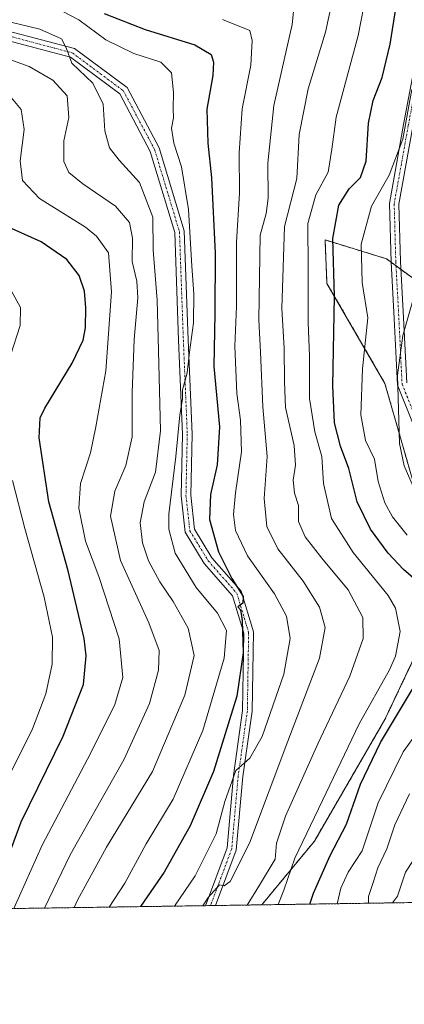
# Model space of a CAD drawing. Units: metres. Extents: x 599771 to 603198, y 4787001 to 4789365.
# Drawn here: x 601440 to 601538, y 4787001 to 4787251 of the extents above; entities that cross this region are included whole.
import ezdxf

# ---------------------------------------------------------------- set-up
doc = ezdxf.new("R2010")
doc.units = ezdxf.units.M
doc.header["$MEASUREMENT"] = 0
doc.linetypes.add('TRAZO_Y_PUNTO', pattern=[1, 0.5, -0.25, 0, -0.25])
doc.linetypes.add('TRAZOS', pattern=[0.75, 0.5, -0.25])
for name, color, linetype, lineweight in [('Arbolado forestal', 92, 'TRAZOS', 0), ('Arbolado forestal CxS', 92, 'Continuous', 0), ('Camino', 19, 'Continuous', 0), ('Camino Cxs', 19, 'Continuous', 0), ('Camino eje', 39, 'TRAZO_Y_PUNTO', 13), ('Comarca CxS', 133, 'Continuous', 0), ('Comunidad Autónoma CxS', 142, 'Continuous', 0), ('Corriente natural lineal', 142, 'Continuous', 13), ('Curva de nivel maestra', 36, 'Continuous', 30), ('Curva de nivel normal', 36, 'Continuous', 0), ('Municipio CxS', 142, 'Continuous', 0), ('Provincia CxS', 1, 'Continuous', 0)]:
    doc.layers.add(name, color=color, linetype=linetype, lineweight=lineweight)

# ---------------------------------------------------------------- blocks, each defined once
blk = doc.blocks.new('*U164')
at = {"layer": 'Curva de nivel normal', "color": 36, "linetype": 'Continuous', "lineweight": 0}
blk.add_polyline3d([(601437.1, 4787231.91, 320), (601440.42, 4787227.88, 320), (601441.2, 4787222.82, 320), (601440.16, 4787214.82, 320), (601440.82, 4787209.88, 320), (601445.08, 4787205.34, 320), (601456.72, 4787198.02, 320), (601459.57, 4787195.76, 320), (601462.57, 4787191.57, 320), (601463.34, 4787181.67, 320), (601461.9, 4787161.62, 320), (601459.36, 4787147.49, 320), (601458.05, 4787140.88, 320), (601455.46, 4787133.07, 320), (601455.1, 4787126.86, 320), (601456.79, 4787118.49, 320), (601460.16, 4787109.5, 320), (601465.26, 4787093.78, 320), (601466.22, 4787083.98, 320), (601464.21, 4787077.12, 320), (601458.11, 4787064.83, 320), (601445.78, 4787041.5, 320), (601438.58, 4787025.42, 320)], dxfattribs=at)
blk = doc.blocks.new('*U170')
at = {"layer": 'Curva de nivel normal', "color": 36, "linetype": 'Continuous', "lineweight": 0}
blk.add_polyline3d([(601497.68, 4787026.3, 285), (601500.82, 4787031.34, 285), (601504.77, 4787037.95, 285), (601505.13, 4787041.94, 285), (601507.45, 4787048.84, 285), (601515.58, 4787067.16, 285), (601523.77, 4787084.29, 285), (601527.13, 4787093.8, 285), (601527.03, 4787099.16, 285), (601523.33, 4787106.14, 285), (601516.6, 4787114.19, 285), (601512.37, 4787119.59, 285), (601510.73, 4787123.5, 285), (601510.7, 4787127.54, 285), (601509.75, 4787130.68, 285), (601509.33, 4787133.95, 285), (601510, 4787137.72, 285), (601509.64, 4787142.75, 285), (601507.43, 4787152.36, 285), (601507.18, 4787158.87, 285), (601507.06, 4787167.38, 285), (601506.54, 4787177.46, 285), (601507.17, 4787198.17, 285), (601510.26, 4787210.41, 285), (601510.87, 4787221.48, 285), (601513.2, 4787233.05, 285), (601517.53, 4787247.42, 285), (601519.34, 4787255.71, 285)], dxfattribs=at)
blk = doc.blocks.new('*U194')
at = {"layer": 'Curva de nivel normal', "color": 36, "linetype": 'Continuous', "lineweight": 0}
for points in [[(601437.1, 4787058.35, 330), (601443.3, 4787070.94, 330), (601446.7, 4787079.79, 330), (601448.32, 4787087.34, 330), (601448.38, 4787094.15, 330), (601446.25, 4787104.28, 330), (601441.35, 4787121.68, 330), (601438.24, 4787133.82, 330)], [(601437.72, 4787165.49, 330), (601440.21, 4787173.12, 330), (601440.32, 4787177.7, 330), (601437.91, 4787181.97, 330)]]:
    blk.add_polyline3d(points, dxfattribs=at)
blk = doc.blocks.new('*U201')
at = {"layer": 'Curva de nivel normal', "color": 36, "linetype": 'Continuous', "lineweight": 0}
blk.add_polyline3d([(601486.49, 4787026.13, 290), (601487.82, 4787028.24, 290), (601490.68, 4787031.45, 290), (601491.91, 4787031.16, 290), (601493.41, 4787032.24, 290), (601498.34, 4787041.96, 290), (601507.98, 4787067.78, 290), (601516.05, 4787088.87, 290), (601517.44, 4787096.65, 290), (601516.04, 4787101.74, 290), (601511.91, 4787108.37, 290), (601505.45, 4787116.54, 290), (601502.66, 4787122.21, 290), (601502.03, 4787129.32, 290), (601502.79, 4787139.94, 290), (601501.66, 4787152.55, 290), (601501.08, 4787166.4, 290), (601500.63, 4787174.55, 290), (601501.04, 4787196.03, 290), (601502.5, 4787201.52, 290), (601503.05, 4787205.39, 290), (601502.93, 4787214.26, 290), (601504.51, 4787228.83, 290), (601509.08, 4787249.4, 290), (601509.87, 4787256.86, 290)], dxfattribs=at)
blk = doc.blocks.new('*U202')
at = {"layer": 'Curva de nivel normal', "color": 36, "linetype": 'Continuous', "lineweight": 0}
blk.add_polyline3d([(601434.21, 4787241.7, 315), (601442.5, 4787238.78, 315), (601448.48, 4787235.31, 315), (601452.1, 4787231.33, 315), (601452.53, 4787225.84, 315), (601451.24, 4787219.87, 315), (601451.25, 4787214.65, 315), (601452.51, 4787211.86, 315), (601456.1, 4787208.99, 315), (601464.35, 4787203.38, 315), (601467.86, 4787199.19, 315), (601468.63, 4787195.29, 315), (601468.58, 4787189.36, 315), (601469.78, 4787184.37, 315), (601470, 4787180.17, 315), (601469.06, 4787169.55, 315), (601468.57, 4787156.19, 315), (601468.59, 4787144.91, 315), (601466.98, 4787137.68, 315), (601464.2, 4787131.13, 315), (601463.12, 4787124.79, 315), (601465.6, 4787113.6, 315), (601472.78, 4787097.78, 315), (601475.43, 4787090.76, 315), (601475.25, 4787085.83, 315), (601472.99, 4787077.38, 315), (601466.59, 4787063.26, 315), (601452.9, 4787039.02, 315), (601446.33, 4787025.53, 315)], dxfattribs=at)
blk = doc.blocks.new('*U210')
at = {"layer": 'Curva de nivel normal', "color": 36, "linetype": 'Continuous', "lineweight": 0}
blk.add_polyline3d([(601428.31, 4787252.29, 310), (601445.2, 4787248.18, 310), (601450.64, 4787245.76, 310), (601451.82, 4787243.48, 310), (601453.3, 4787239.58, 310), (601458.59, 4787234.54, 310), (601461.26, 4787229.24, 310), (601461.63, 4787222.48, 310), (601462.86, 4787218.1, 310), (601465.3, 4787215.01, 310), (601470.43, 4787209.33, 310), (601473.83, 4787200.54, 310), (601473.87, 4787192.24, 310), (601474.94, 4787179.51, 310), (601475.22, 4787166.8, 310), (601475.77, 4787146.46, 310), (601474.45, 4787135.94, 310), (601471.63, 4787128.47, 310), (601470.6, 4787123.17, 310), (601471.19, 4787118.08, 310), (601472.73, 4787113.5, 310), (601475.59, 4787108.16, 310), (601479, 4787103.22, 310), (601482.76, 4787096.43, 310), (601484.3, 4787089.56, 310), (601481.94, 4787079.5, 310), (601473.73, 4787060.11, 310), (601462.11, 4787040.96, 310), (601454.75, 4787027.5, 310), (601453.86, 4787025.64, 310)], dxfattribs=at)
blk = doc.blocks.new('*U213')
at = {"layer": 'Curva de nivel normal', "color": 36, "linetype": 'Continuous', "lineweight": 0}
blk.add_polyline3d([(601479.31, 4787026.02, 295), (601484.54, 4787033.71, 295), (601489.83, 4787044.33, 295), (601492.02, 4787052.5, 295), (601494.86, 4787060.41, 295), (601498.42, 4787063.48, 295), (601501.53, 4787068.97, 295), (601507.04, 4787084.76, 295), (601508.63, 4787093.8, 295), (601507.69, 4787099.52, 295), (601504.68, 4787105.16, 295), (601497.83, 4787114.77, 295), (601494.78, 4787121.15, 295), (601494.24, 4787125.25, 295), (601494.76, 4787130.76, 295), (601496.3, 4787141.09, 295), (601496.03, 4787149.18, 295), (601495.07, 4787155.86, 295), (601494.61, 4787167.87, 295), (601495.02, 4787178.04, 295), (601494.99, 4787194.24, 295), (601495.75, 4787206.75, 295), (601495.71, 4787216.84, 295), (601496.47, 4787228, 295), (601498.65, 4787239.1, 295), (601498.96, 4787245.32, 295), (601498.36, 4787247.84, 295), (601491.48, 4787250.68, 295)], dxfattribs=at)
blk = doc.blocks.new('*U215')
at = {"layer": 'Curva de nivel normal', "color": 36, "linetype": 'Continuous', "lineweight": 0}
blk.add_polyline3d([(601505.57, 4787026.42, 280), (601507.01, 4787030.05, 280), (601509.81, 4787038.16, 280), (601516.84, 4787052.79, 280), (601526.06, 4787072.2, 280), (601533.8, 4787085.88, 280), (601535.31, 4787089.39, 280), (601536.49, 4787095.63, 280), (601535.29, 4787101.51, 280), (601533.47, 4787104.74, 280), (601524.54, 4787115.59, 280), (601519.05, 4787124.24, 280), (601517.05, 4787133.1, 280), (601516.61, 4787139.96, 280), (601514.83, 4787146.2, 280), (601513.47, 4787154.64, 280), (601513.52, 4787165.48, 280), (601513.18, 4787173.85, 280), (601513.18, 4787187.54, 280), (601513.12, 4787199, 280), (601515.12, 4787206.2, 280), (601518.24, 4787212, 280), (601519.16, 4787217.83, 280), (601520.26, 4787225.94, 280), (601525.87, 4787246.63, 280), (601527.93, 4787257.52, 280)], dxfattribs=at)
blk = doc.blocks.new('*U217')
at = {"layer": 'Curva de nivel normal', "color": 36, "linetype": 'Continuous', "lineweight": 0}
blk.add_polyline3d([(601448.72, 4787253.86, 305), (601455.08, 4787250.59, 305), (601461.94, 4787245.47, 305), (601469.02, 4787242.01, 305), (601475.82, 4787239.82, 305), (601478.55, 4787237.16, 305), (601479.06, 4787232.15, 305), (601478.94, 4787228.14, 305), (601479.07, 4787225.72, 305), (601478.55, 4787223.09, 305), (601479.12, 4787219.32, 305), (601481.06, 4787213.33, 305), (601482.81, 4787202.54, 305), (601483.66, 4787188.15, 305), (601484.24, 4787181.15, 305), (601484.08, 4787173.82, 305), (601483.08, 4787166.38, 305), (601482.49, 4787161.12, 305), (601481.29, 4787156.8, 305), (601481.32, 4787154.44, 305), (601480.63, 4787150.49, 305), (601479.6, 4787139.94, 305), (601477.84, 4787125.33, 305), (601477.87, 4787121.55, 305), (601479.43, 4787115.47, 305), (601484.8, 4787106.77, 305), (601490.18, 4787100.24, 305), (601492.51, 4787095.82, 305), (601491.9, 4787088.83, 305), (601486.44, 4787070.5, 305), (601478.95, 4787053.16, 305), (601472.14, 4787041.83, 305), (601466.68, 4787031.84, 305), (601462.7511, 4787025.7769, 305)], dxfattribs=at)
blk = doc.blocks.new('*U220')
at = {"layer": 'Curva de nivel normal', "color": 36, "linetype": 'Continuous', "lineweight": 0}
for points in [[(601520.5, 4787026.64, 270), (601521.48, 4787030.6, 270), (601523.29, 4787034.64, 270), (601526.82, 4787040.07, 270), (601530.93, 4787052.19, 270), (601537.27, 4787065.15, 270), (601548.68, 4787080.82, 270)], [(601538.29, 4787120.04, 270), (601534.58, 4787124.69, 270), (601532.56, 4787128.24, 270), (601530.94, 4787133.61, 270), (601529.98, 4787139.24, 270), (601527.66, 4787144.02, 270), (601526.53, 4787150.51, 270), (601526.91, 4787162.15, 270), (601528.33, 4787175.05, 270), (601526.86, 4787183.99, 270), (601526.6, 4787193.76, 270), (601529.21, 4787203.34, 270), (601533.67, 4787211.23, 270), (601537.13, 4787220.37, 270), (601539.4, 4787232.89, 270)]]:
    blk.add_polyline3d(points, dxfattribs=at)
blk = doc.blocks.new('*U223')
at = {"layer": 'Curva de nivel normal', "color": 36, "linetype": 'Continuous', "lineweight": 0}
for points in [[(601539.7, 4787179.46, 265), (601537.2, 4787170.57, 265), (601535.8, 4787160.56, 265), (601536.3, 4787143.2, 265), (601537.47, 4787137.6, 265), (601541.5, 4787128.44, 265)], [(601538.83, 4787054.5, 265), (601535.14, 4787046.6, 265), (601533.12, 4787040.5, 265), (601530.82, 4787035.69, 265), (601529.6, 4787032.01, 265), (601528.48, 4787028.45, 265), (601528.43, 4787026.76, 265)]]:
    blk.add_polyline3d(points, dxfattribs=at)
blk = doc.blocks.new('*U244')
at = {"layer": 'Curva de nivel maestra', "color": 36, "linetype": 'Continuous', "lineweight": 30}
blk.add_polyline3d([(601461.49, 4787252.2, 300), (601471.87, 4787248.13, 300), (601484.49, 4787244.21, 300), (601488.56, 4787241.81, 300), (601489.2, 4787239.81, 300), (601488.99, 4787236.48, 300), (601487.53, 4787227.95, 300), (601487.72, 4787219.35, 300), (601488.7, 4787210.53, 300), (601489.62, 4787191.46, 300), (601489.53, 4787176.13, 300), (601489.26, 4787162.71, 300), (601490.69, 4787147.46, 300), (601490.15, 4787137.82, 300), (601488.42, 4787130.3, 300), (601488.18, 4787123.98, 300), (601490.42, 4787115.76, 300), (601493.8, 4787109.04, 300), (601496.74, 4787104.46, 300), (601496.59, 4787102.74, 300), (601495.37, 4787101.87, 300), (601496, 4787101.08, 300), (601496.47, 4787098.41, 300), (601496.71, 4787090.22, 300), (601495.11, 4787079.21, 300), (601489.18, 4787060.1, 300), (601483.26, 4787046.37, 300), (601476.67, 4787034.63, 300), (601470.71, 4787025.9, 300)], dxfattribs=at)
blk = doc.blocks.new('*U251')
at = {"layer": 'Curva de nivel maestra', "color": 36, "linetype": 'Continuous', "lineweight": 30}
for points in [[(601513.62, 4787026.54, 275), (601514.49, 4787029.28, 275), (601518.76, 4787038.89, 275), (601522.85, 4787046.76, 275), (601526.42, 4787056.93, 275), (601531.51, 4787067.5, 275), (601542.39, 4787085.64, 275)], [(601542.5, 4787106.85, 275), (601537.31, 4787111.32, 275), (601533.45, 4787115.46, 275), (601528.96, 4787121.56, 275), (601525.56, 4787128.47, 275), (601523.44, 4787136.89, 275), (601521.35, 4787142.57, 275), (601519.84, 4787148.45, 275), (601519.42, 4787157.86, 275), (601519.83, 4787180.44, 275), (601519.42, 4787195.2, 275), (601520.93, 4787203.62, 275), (601523.56, 4787207.76, 275), (601526.46, 4787210.66, 275), (601527.88, 4787214.78, 275), (601528.44, 4787224.35, 275), (601529.65, 4787230.14, 275), (601531.9, 4787235.96, 275), (601533.92, 4787244.36, 275), (601536.1, 4787257.76, 275)]]:
    blk.add_polyline3d(points, dxfattribs=at)
blk = doc.blocks.new('*U262')
at = {"layer": 'Curva de nivel maestra', "color": 36, "linetype": 'Continuous', "lineweight": 30}
blk.add_polyline3d([(601435.39, 4787033.61, 325), (601440.48, 4787047.36, 325), (601451.1, 4787069.09, 325), (601456.24, 4787082.19, 325), (601456.89, 4787089.43, 325), (601456.45, 4787093.85, 325), (601452.34, 4787111.01, 325), (601447.46, 4787128.46, 325), (601445, 4787144.68, 325), (601445.23, 4787149.71, 325), (601446.45, 4787152.16, 325), (601453.41, 4787163.62, 325), (601456.16, 4787169.44, 325), (601456.76, 4787172.54, 325), (601456.8, 4787177.64, 325), (601456.46, 4787181.86, 325), (601455.17, 4787185.82, 325), (601451.98, 4787189.86, 325), (601445.53, 4787194.3, 325), (601434.72, 4787199.14, 325)], dxfattribs=at)

msp = doc.modelspace()

# ---------------------------------------------------------------- linework, layer by layer
at = {"layer": 'Arbolado forestal', "color": 92, "linetype": 'TRAZOS', "lineweight": 0}
for points in [[(601541.53, 4787127.38, 264.44), (601532.61, 4787158.46, 266.49), (601517.94, 4787183.79, 276.27), (601517.44, 4787194.81, 275.88), (601533, 4787190.03, 266.71), (601534.17, 4787189.16, 266.49), (601535.42, 4787188.25, 266.2), (601536.68, 4787187.33, 265.83), (601542.04, 4787183.39, 263.79)], [(601541.53, 4787127.38, 264.44), (601532.61, 4787158.46, 266.49), (601517.94, 4787183.79, 276.27), (601517.44, 4787194.81, 275.88), (601533, 4787190.03, 266.71), (601534.17, 4787189.16, 266.49), (601535.42, 4787188.25, 266.2), (601536.68, 4787187.33, 265.83), (601542.04, 4787183.39, 263.79)], [(601501.41, 4787026.35, 282.33), (601514.75, 4787042.47, 278.27), (601532.6, 4787073.27, 275.9), (601544.6, 4787098.6, 275.39)], [(601501.41, 4787026.35, 282.33), (601514.75, 4787042.47, 278.27), (601532.6, 4787073.27, 275.9), (601544.6, 4787098.6, 275.39)], [(601501.41, 4787026.35, 282.33), (601489.7, 4787026.18, 289.12), (601488.41, 4787026.16, 289.43), (601487.12, 4787026.14, 289.75), (601420.38, 4787025.14, 334.68)], [(601539.65, 4787026.93, 266.11), (601534.51, 4787026.85, 264.34), (601501.41, 4787026.35, 282.33)]]:
    msp.add_polyline3d(points, dxfattribs=at)
at = {"layer": 'Arbolado forestal CxS', "color": 92, "linetype": 'Continuous', "lineweight": 0}
for points in [[(601542.04, 4787183.39, 263.79), (601533, 4787190.03, 266.71), (601517.44, 4787194.81, 275.88), (601517.94, 4787183.79, 276.27), (601532.61, 4787158.46, 266.49), (601541.53, 4787127.38, 264.44)], [(601541.53, 4787127.38, 264.44), (601532.61, 4787158.46, 266.49), (601517.94, 4787183.79, 276.27), (601517.44, 4787194.81, 275.88), (601533, 4787190.03, 266.71), (601542.04, 4787183.39, 263.79)], [(601544.6, 4787098.6, 275.39), (601532.6, 4787073.27, 275.9), (601514.75, 4787042.47, 278.27), (601501.41, 4787026.35, 282.33), (601420.38, 4787025.14, 334.68), (601398.82, 4787031.55, 350.14), (601389.5, 4787031.55, 356.52), (601380.61, 4787043.42, 364.41), (601360.56, 4787056.78, 379.66), (601362.57, 4787058.57, 378.13), (601372.2, 4787077.26, 374.71), (601368.8, 4787089.16, 377.34), (601357.47, 4787106.15, 381.45), (601346.14, 4787112.38, 384.26), (601333.68, 4787118.04, 388.83), (601321.21, 4787124.28, 394.43), (601305.35, 4787126.54, 405.31), (601290.62, 4787125.97, 409.7), (601277.03, 4787124.28, 411.71), (601262.3, 4787118.61, 416.37), (601254.93, 4787118.61, 417.79), (601237.37, 4787127.11, 414.55)], [(601539.65, 4787026.92, 266.11), (601501.41, 4787026.35, 282.33), (601514.75, 4787042.47, 278.27), (601532.6, 4787073.27, 275.9), (601544.6, 4787098.6, 275.39)]]:
    msp.add_polyline3d(points, dxfattribs=at)
at = {"layer": 'Camino', "color": 19, "linetype": 'Continuous', "lineweight": 0}
for points in [[(601348.65, 4787257.37, 316.02), (601353.5, 4787249.62, 315.67), (601359.92, 4787245.33, 315.11), (601379.65, 4787243.72, 313.53), (601393.06, 4787245.68, 311.56), (601410.29, 4787248.66, 311.98), (601421.97, 4787249.66, 311.76), (601429.78, 4787249.66, 311.19), (601438.86, 4787247.31, 310.67), (601453.97, 4787243.28, 309.24), (601467.27, 4787233.39, 307.81), (601475.39, 4787218.16, 305.94), (601481.75, 4787197.07, 305.25), (601482.75, 4787169.46, 304.64), (601483.74, 4787145.62, 303.97), (601483.41, 4787130.12, 302.3), (601484.37, 4787121.53, 301.32), (601488.8, 4787114.24, 300.08), (601496.18, 4787105.85, 299.24), (601499.29, 4787095.5, 299.23), (601498.96, 4787075.4, 296.52), (601496.63, 4787058.88, 294.34), (601494.97, 4787040.23, 291.21), (601489.7, 4787026.18, 289.12)], [(601542.59, 4787141.18, 260.52), (601535.77, 4787158.04, 264.86), (601534.96, 4787174.91, 266.07), (601534.17, 4787189.21, 266.49), (601533.77, 4787204.04, 267), (601537.36, 4787224.01, 270.14), (601542.13, 4787249.41, 270.1)], [(601487.12, 4787026.14, 289.75), (601492.61, 4787040.77, 291.63), (601494.25, 4787059.16, 295.81), (601496.56, 4787075.58, 296.97), (601496.88, 4787095.17, 299.35), (601494.04, 4787104.66, 300.15), (601486.86, 4787112.81, 300.97), (601482.04, 4787120.73, 301.87), (601481.01, 4787130.01, 303.26), (601481.34, 4787145.59, 304.51), (601480.35, 4787169.37, 305.86), (601479.36, 4787196.67, 305.79), (601473.16, 4787217.24, 306.41), (601465.41, 4787231.79, 307.97), (601452.91, 4787241.08, 309.82), (601438.25, 4787244.99, 311.26), (601429.47, 4787247.26, 312.29), (601422.07, 4787247.26, 312.93), (601410.6, 4787246.28, 312.57), (601393.44, 4787243.31, 313.06), (601379.72, 4787241.3, 314.2), (601365.88, 4787242.44, 314.91)], [(601539.72, 4787223.57, 268.46), (601536.18, 4787203.85, 265.63), (601536.57, 4787189.31, 265.83), (601537.36, 4787175.03, 265.05), (601538.15, 4787158.56, 263.6)], [(601489.7, 4787026.18, 289.12), (601487.12, 4787026.14, 289.75)]]:
    msp.add_polyline3d(points, dxfattribs=at)
at = {"layer": 'Camino Cxs', "color": 19, "linetype": 'Continuous', "lineweight": 0}
for points in [[(601542.59, 4787141.18, 260.52), (601535.77, 4787158.04, 264.86), (601534.96, 4787174.91, 266.07), (601534.17, 4787189.21, 266.49), (601533.77, 4787204.04, 267), (601537.36, 4787224.01, 270.14), (601542.13, 4787249.41, 270.1)], [(601438.86, 4787247.31, 310.67), (601453.97, 4787243.28, 309.24), (601467.27, 4787233.39, 307.81), (601475.39, 4787218.16, 305.94), (601481.75, 4787197.07, 305.25), (601482.75, 4787169.46, 304.64), (601483.74, 4787145.62, 303.97), (601483.41, 4787130.12, 302.3), (601484.37, 4787121.53, 301.32), (601488.8, 4787114.24, 300.08), (601496.18, 4787105.85, 299.24), (601499.29, 4787095.5, 299.23), (601498.96, 4787075.4, 296.52), (601496.63, 4787058.88, 294.34), (601494.97, 4787040.23, 291.21), (601489.7, 4787026.18, 289.12), (601487.12, 4787026.14, 289.75), (601492.61, 4787040.77, 291.63), (601494.25, 4787059.16, 295.81), (601496.56, 4787075.58, 296.97), (601496.88, 4787095.17, 299.35), (601494.04, 4787104.66, 300.15), (601486.86, 4787112.81, 300.97), (601482.04, 4787120.73, 301.87), (601481.01, 4787130.01, 303.26), (601481.34, 4787145.59, 304.51), (601480.35, 4787169.37, 305.86), (601479.36, 4787196.67, 305.79), (601473.16, 4787217.24, 306.41), (601465.41, 4787231.79, 307.97), (601452.91, 4787241.08, 309.82), (601438.25, 4787244.99, 311.26)], [(601539.72, 4787223.57, 268.46), (601536.18, 4787203.85, 265.63), (601536.57, 4787189.31, 265.83), (601537.36, 4787175.03, 265.05), (601538.15, 4787158.56, 263.6)]]:
    msp.add_polyline3d(points, dxfattribs=at)
at = {"layer": 'Camino eje', "color": 39, "linetype": 'TRAZO_Y_PUNTO', "lineweight": 13}
for points in [[(601467.92, 4787413.08, 283.6), (601492.73, 4787390.26, 277.86), (601488.1, 4787372.4, 277.51), (601481.48, 4787354.87, 273.93), (601475.53, 4787338.67, 271.57), (601465.94, 4787324.45, 270.05), (601453.04, 4787305.59, 269.05), (601452.71, 4787294.35, 267.99), (601488.1, 4787289.72, 268.83), (601525.47, 4787296.66, 266.91), (601530.98, 4787293.93, 266.86), (601540.53, 4787282.92, 267.24), (601546.48, 4787266.25, 267.45), (601543.31, 4787249.19, 269.34), (601538.54, 4787223.79, 269.3), (601534.97, 4787203.94, 266.31), (601535.37, 4787189.26, 266.16), (601536.16, 4787174.97, 265.45), (601536.96, 4787158.3, 264.24), (601543.7, 4787141.63, 259.91)], [(601363.58, 4787243.65, 314.84), (601379.69, 4787242.51, 313.89), (601393.25, 4787244.49, 312.35), (601410.44, 4787247.47, 312.33), (601422.02, 4787248.46, 312.53), (601429.63, 4787248.46, 311.95), (601438.56, 4787246.15, 310.97), (601453.44, 4787242.18, 309.54), (601466.34, 4787232.59, 307.81), (601474.27, 4787217.7, 306.15), (601480.56, 4787196.87, 305.56), (601481.55, 4787169.42, 305.26), (601482.54, 4787145.61, 304.18), (601482.21, 4787130.06, 302.68), (601483.2, 4787121.13, 301.62), (601487.83, 4787113.52, 300.52), (601495.11, 4787105.26, 299.74), (601498.09, 4787095.33, 299.3), (601497.76, 4787075.49, 296.74), (601495.44, 4787059.02, 295.06), (601493.79, 4787040.5, 291.42), (601488.41, 4787026.16, 289.43)]]:
    msp.add_polyline3d(points, dxfattribs=at)
at = {"layer": 'Comarca CxS', "color": 133, "linetype": 'Continuous', "lineweight": 0}
msp.add_polyline3d([(599778.91, 4789314.67, 550.34), (603161.41, 4789365.2, 247.96), (603196.69, 4787051.66, 445.77), (603196.69, 4787051.66, 445.77), (600447.94, 4787010.63, 695.49)], dxfattribs=at)
msp.add_polyline3d([(599778.91, 4789314.67, 550.34), (603161.41, 4789365.2, 247.96), (603196.69, 4787051.66, 445.77), (603196.69, 4787051.66, 445.77), (600447.94, 4787010.63, 695.49)], dxfattribs=at)
at = {"layer": 'Comunidad Autónoma CxS', "color": 142, "linetype": 'Continuous', "lineweight": 0}
msp.add_polyline3d([(603196.69, 4787051.66, 445.77), (599812.98, 4787001.15, 560.69), (599778.91, 4789314.67, 550.34), (603161.41, 4789365.2, 247.96), (603196.69, 4787051.66, 445.77)], close=True, dxfattribs=at)
msp.add_polyline3d([(603196.69, 4787051.66, 445.77), (599812.98, 4787001.15, 560.69), (599778.91, 4789314.67, 550.34), (603161.41, 4789365.2, 247.96), (603196.69, 4787051.66, 445.77)], close=True, dxfattribs=at)
at = {"layer": 'Corriente natural lineal', "color": 142, "linetype": 'Continuous', "lineweight": 13}
msp.add_polyline3d([(601534.51, 4787026.85, 264.34), (601535.78, 4787028.55, 264), (601537.83, 4787034.65, 263.12), (601541.76, 4787040.57, 262.13), (601542.44, 4787042.24, 262.11), (601543.58, 4787048.1, 261.33), (601544.65, 4787050.22, 261.48), (601558.12, 4787065.24, 259.98), (601563.47, 4787068.14, 259.27), (601566.33, 4787070.38, 258.82), (601572.97, 4787076.95, 257.66), (601575.92, 4787081.03, 257.11), (601576.93, 4787084.45, 256.98), (601577.4, 4787095.82, 255.87), (601579.67, 4787106.01, 255.02), (601581, 4787109, 254.92)], dxfattribs=at)
at = {"layer": 'Municipio CxS', "color": 142, "linetype": 'Continuous', "lineweight": 0}
msp.add_polyline3d([(599778.91, 4789314.67, 550.34), (603161.41, 4789365.2, 247.96), (603196.69, 4787051.66, 445.77), (603196.69, 4787051.66, 445.77), (600447.94, 4787010.63, 695.49)], dxfattribs=at)
msp.add_polyline3d([(599778.91, 4789314.67, 550.34), (603161.41, 4789365.2, 247.96), (603196.69, 4787051.66, 445.77), (603196.69, 4787051.66, 445.77), (600447.94, 4787010.63, 695.49)], dxfattribs=at)
at = {"layer": 'Provincia CxS', "color": 1, "linetype": 'Continuous', "lineweight": 0}
msp.add_polyline3d([(603196.69, 4787051.66, 445.77), (599812.98, 4787001.15, 560.69), (599778.91, 4789314.67, 550.34), (603161.41, 4789365.2, 247.96), (603196.69, 4787051.66, 445.77)], close=True, dxfattribs=at)
msp.add_polyline3d([(603196.69, 4787051.66, 445.77), (599812.98, 4787001.15, 560.69), (599778.91, 4789314.67, 550.34), (603161.41, 4789365.2, 247.96), (603196.69, 4787051.66, 445.77)], close=True, dxfattribs=at)

# ---------------------------------------------------------------- block references
at = {"layer": 'Curva de nivel maestra', "color": 36, "linetype": 'Continuous', "lineweight": 30}
for name in ['*U251', '*U262', '*U244']:
    msp.add_blockref(name, (0, 0), dxfattribs=at)
at = {"layer": 'Curva de nivel normal', "color": 36, "linetype": 'Continuous', "lineweight": 0}
for name in ['*U220', '*U223', '*U170', '*U215', '*U194', '*U164', '*U202', '*U210', '*U217', '*U213', '*U201']:
    msp.add_blockref(name, (0, 0), dxfattribs=at)

doc.saveas('drawing.dxf')
